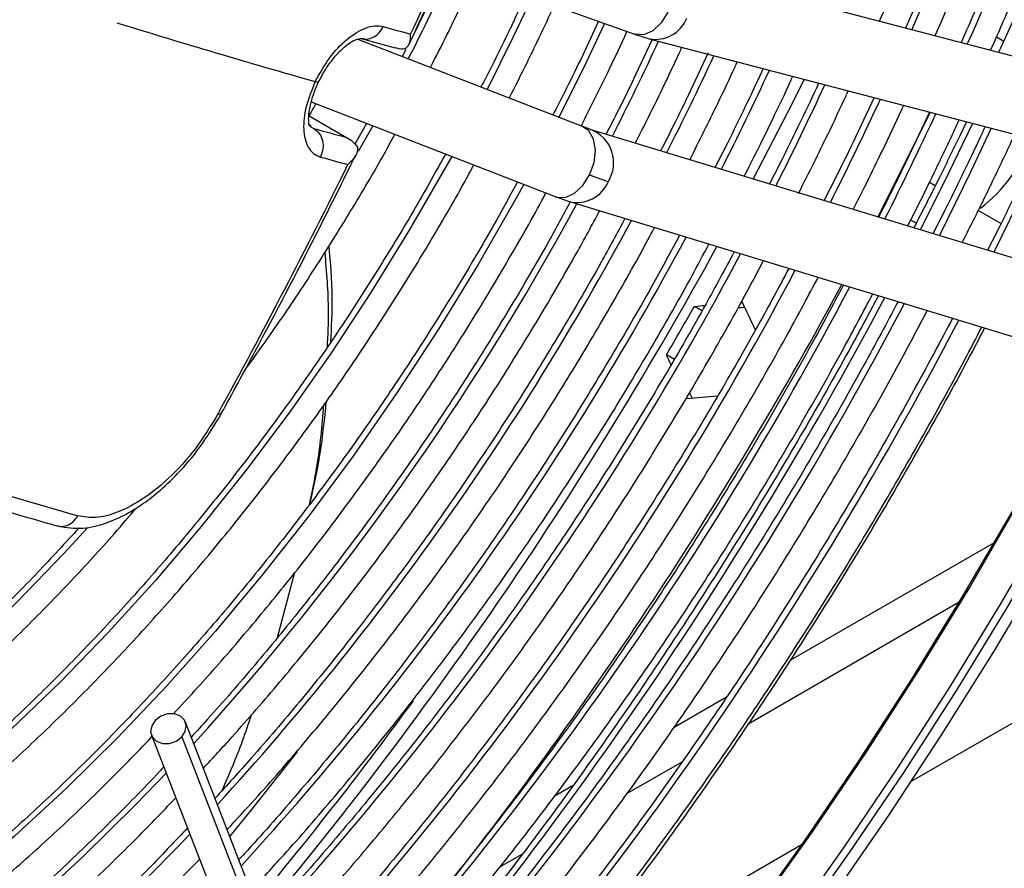
# Model space of a CAD drawing. Units: millimetres. Extents: x 5 to 415, y 3 to 291.
# Drawn here: x 264 to 266, y 60 to 61 of the extents above; entities that cross this region are included whole.
import ezdxf

# ---------------------------------------------------------------- set-up
doc = ezdxf.new("R2010")
doc.units = ezdxf.units.MM

msp = doc.modelspace()

# ---------------------------------------------------------------- linework, layer by layer
at = {"color": 7, "linetype": 'Continuous', "lineweight": 25}
for p, q in [((265.4047, 59.9474), (274.2651, 65.0624)), ((264.5374, 61.4656), (264.8904, 61.3393)), ((265.882, 61.2231), (264.9532, 61.4661)), ((264.5071, 61.3955), (264.4794, 61.339)), ((264.8231, 61.3634), (264.7902, 61.2923)), ((264.7937, 61.1672), (264.3744, 61.3301)), ((264.3818, 61.3313), (264.445, 61.3139)), ((264.382, 61.332), (264.3851, 61.3311)), ((264.8902, 61.3394), (264.9175, 61.3307)), ((264.9235, 61.3292), (264.8925, 61.2634)), ((264.9178, 61.3307), (265.8466, 61.0877)), ((264.4648, 61.3106), (264.458, 61.2976)), ((265.0274, 61.3046), (264.9948, 61.2344)), ((265.3364, 61.2211), (265.3017, 61.1476)), ((264.2889, 61.2131), (264.743, 61.0367)), ((264.2849, 61.1872), (264.3542, 61.147)), ((265.4396, 61.1941), (265.404, 61.1187)), ((264.2887, 61.1673), (264.2841, 61.1709)), ((264.3916, 61.1732), (264.3701, 61.1345)), ((264.8103, 61.1613), (264.7939, 61.1671)), ((265.5081, 61.1762), (265.4956, 61.1501)), ((265.722, 60.8837), (264.8099, 61.1614)), ((264.358, 61.145), (264.3572, 61.1454)), ((265.45, 61.057), (265.4393, 61.0632)), ((264.7427, 61.0368), (264.7688, 61.0276)), ((264.7691, 61.0275), (265.6813, 60.7498)), ((265.5723, 60.9864), (265.53, 61.0108)), ((265.0167, 60.8236), (265.0017, 60.8323)), ((264.9648, 60.7336), (264.9498, 60.7423)), ((265.5598, 60.3923), (265.1807, 60.1734)), ((264.2579, 60.3366), (264.2252, 60.2151)), ((265.0616, 60.1047), (264.964, 60.0483)), ((264.4477, 59.0462), (264.0547, 60.0583)), ((263.9913, 60.0337), (264.3843, 59.0216)), ((264.0477, 60.0308), (264.4406, 59.0187)), ((264.7752, 59.9393), (264.7409, 59.9195)), ((264.7475, 59.5681), (265.2014, 59.8301))]:
    msp.add_line(p, q, dxfattribs=at)
at = {"color": 8, "linetype": 'Continuous', "lineweight": 25}
for p, q in [((265.5638, 61.3341), (265.5774, 61.3263)), ((264.2858, 61.1681), (264.2935, 61.1637)), ((264.4031, 61.1687), (264.3759, 61.1205)), ((265.4144, 60.987), (265.4043, 60.9929)), ((265.1031, 60.0559), (265.4946, 60.2819)), ((264.8762, 59.925), (264.9791, 59.9844)), ((264.6399, 59.7885), (264.6816, 59.8126))]:
    msp.add_line(p, q, dxfattribs=at)
at = {"color": 8, "linetype": 'Continuous', "lineweight": 25, "flags": 128}
for points in [[(264.699, 61.4078), (264.6641, 61.3332), (264.616, 61.2362)], [(264.9524, 61.3803), (264.9399, 61.3603), (264.9243, 61.3457), (264.9075, 61.3383), (264.8914, 61.339), (264.8904, 61.3393)], [(264.8346, 61.3593), (264.7997, 61.285), (264.7498, 61.1842)], [(265.206, 61.2552), (265.1837, 61.2104), (265.1114, 61.0696)], [(264.8069, 61.0773), (264.8151, 61.1002), (264.8175, 61.1233), (264.8141, 61.1438), (264.8051, 61.1593), (264.7937, 61.1672)], [(265.5196, 61.1732), (265.466, 61.0625), (265.4221, 60.975)], [(265.5544, 61.1641), (265.5158, 61.0825), (265.4577, 60.9642)], [(265.6576, 61.1371), (265.6182, 61.0535), (265.5591, 60.9333)], [(264.5501, 61.1116), (264.5392, 61.092), (264.4712, 60.974), (264.3999, 60.8581), (264.3253, 60.7448), (264.2477, 60.6342), (264.1672, 60.5267), (264.0842, 60.4225), (263.9987, 60.322), (263.9111, 60.2254), (263.8215, 60.1329), (263.7302, 60.0448), (263.6375, 59.9613), (263.5436, 59.8827), (263.4487, 59.8092), (263.3531, 59.7409)], [(264.743, 61.0367), (264.7449, 61.036), (264.7612, 61.0354), (264.7783, 61.0428), (264.7942, 61.0574), (264.8069, 61.0773)], [(264.6841, 61.0596), (264.6699, 61.0337), (264.5994, 60.9106), (264.5255, 60.7897), (264.4483, 60.6713), (264.368, 60.5556), (264.2848, 60.4429), (264.1989, 60.3336), (264.1105, 60.2278), (264.0199, 60.1259), (263.9273, 60.0281), (263.8328, 59.9347), (263.7368, 59.8458), (263.6395, 59.7618)], [(265.6065, 60.4689), (265.5155, 60.3122), (265.421, 60.1577), (265.3232, 60.0055), (265.2223, 59.856), (265.1183, 59.7094)], [(265.6631, 60.4363), (265.572, 60.2796), (265.4775, 60.125), (265.3798, 59.9729), (265.2788, 59.8234), (265.1749, 59.6767)], [(263.8721, 60.4203), (263.8283, 60.3724), (263.7421, 60.283), (263.6542, 60.1979), (263.5648, 60.1176), (263.4742, 60.0421), (263.3826, 59.9717), (263.2904, 59.9066), (263.1978, 59.847), (263.105, 59.7931), (263.0123, 59.745), (262.92, 59.7028), (262.8283, 59.6667), (262.7376, 59.6369), (262.6481, 59.6132), (262.5599, 59.596), (262.4735, 59.5851), (262.389, 59.5806), (262.3317, 59.5813)], [(264.2625, 60.0031), (264.1774, 59.8952), (264.1373, 59.8457)], [(264.0187, 59.9632), (263.9621, 59.9046), (263.8648, 59.8086), (263.766, 59.7171), (263.6658, 59.6304), (263.5646, 59.5486), (263.4625, 59.472), (263.3598, 59.4007), (263.2567, 59.3349), (263.1535, 59.2747), (263.0504, 59.2203), (263.008, 59.1996)], [(264.0629, 59.8493), (264.0376, 59.8228), (263.9376, 59.7219), (263.836, 59.6254), (263.7329, 59.5337), (263.6287, 59.4469), (263.5235, 59.3651), (263.4176, 59.2886), (263.3112, 59.2175), (263.2045, 59.1519), (263.0977, 59.0921), (262.9912, 59.0381), (262.9797, 59.0326)]]:
    msp.add_lwpolyline(points, dxfattribs=at)
at = {"color": 7, "linetype": 'Continuous', "lineweight": 25, "flags": 128}
for points in [[(265.4404, 61.1939), (265.39, 61.0914), (265.343, 60.9991)], [(265.9258, 60.8607), (265.9076, 60.8237), (265.8255, 60.662), (265.7395, 60.5018), (265.65, 60.3435), (265.5569, 60.1872), (265.4605, 60.0332), (265.3609, 59.8817), (265.2582, 59.7329), (265.1526, 59.5871), (265.0442, 59.4445), (264.9333, 59.3052), (264.8199, 59.1696), (264.7043, 59.0377), (264.5866, 58.9098), (264.4669, 58.7861), (264.3456, 58.6668), (264.2227, 58.552), (264.0984, 58.4419), (263.9729, 58.3367), (263.8464, 58.2365), (263.7191, 58.1415), (263.5912, 58.0519), (263.4712, 57.9729)], [(265.8828, 60.8205), (265.8469, 60.7492), (265.763, 60.5884), (265.6753, 60.4294), (265.584, 60.2724), (265.4893, 60.1175), (265.3913, 59.965), (265.2901, 59.8152), (265.186, 59.6682), (265.079, 59.5244), (264.9694, 59.3838), (264.8572, 59.2468), (264.7427, 59.1135), (264.626, 58.9841), (264.5074, 58.8588), (264.3869, 58.7378), (264.2647, 58.6214), (264.1412, 58.5095), (264.0163, 58.4026), (263.8904, 58.3006), (263.7636, 58.2037), (263.6727, 58.1379)], [(265.594, 60.4517), (265.5016, 60.2937), (265.4057, 60.1379), (265.3065, 59.9846), (265.2041, 59.834), (265.0987, 59.6863)], [(264.0477, 60.0308), (264.0543, 60.0409), (264.0561, 60.0518), (264.053, 60.0618), (264.0452, 60.0695), (264.0341, 60.0735), (264.0213, 60.0734), (264.0088, 60.0691), (263.9984, 60.0613)], [(263.9984, 60.0613), (263.9918, 60.0512), (263.9899, 60.0402), (263.9931, 60.0302), (264.0008, 60.0226), (264.0119, 60.0185), (264.0247, 60.0187), (264.0373, 60.023), (264.0477, 60.0308)]]:
    msp.add_lwpolyline(points, dxfattribs=at)
at = {"color": 8, "linetype": 'Continuous', "lineweight": 25}
for centre, radius, start, end in [((260.1361, 63.7275), 5.888, 335.87126, 352.13714), ((260.3067, 63.624), 5.5846, 335.9439, 352.1017), ((260.7636, 63.1905), 4.1633, 332.8886, 335.4526), ((264.9296, 61.3918), 0.0623, 258.7819, 338.5727), ((260.226, 63.5017), 5.1873, 333.0339, 335.2036), ((260.0213, 63.6202), 5.5278, 333.0926, 335.173), ((259.8166, 63.7387), 5.8684, 333.14458, 335.14593), ((264.3, 61.2575), 0.00761, 240.6959, 289.8582), ((259.612, 63.8571), 6.2089, 333.19082, 335.12182), ((259.4073, 63.9756), 6.5494, 333.23225, 335.10023), ((259.2027, 64.0941), 6.8899, 333.26958, 335.08077), ((264.7851, 61.0999), 0.0664, 328.3862, 67.741), ((264.7834, 61.0888), 0.0629, 256.5925, 337.8215), ((260.3046, 63.4449), 5.0911, 317.7009, 331.5985), ((260.11, 63.5563), 5.4194, 317.6374, 331.7641), ((259.9053, 63.6749), 5.7602, 317.5967, 331.89495), ((258.214, 64.6856), 7.7876, 320.17237, 331.28364), ((259.7004, 63.7937), 6.1011, 317.56077, 332.01106), ((259.5197, 63.8953), 6.4125, 317.49505, 332.14858), ((259.3146, 64.0142), 6.7537, 317.46804, 332.24026), ((258.5191, 64.475), 7.7392, 318.62045, 332.05975), ((259.0981, 64.1411), 7.1086, 317.45819, 332.30865), ((258.8928, 64.2601), 7.45, 317.43573, 332.38435), ((264.1184, 60.638), 0.00619, 240.7938, 299.1302), ((258.411, 64.5319), 7.5153, 320.20576, 323.8442)]:
    msp.add_arc(centre, radius, start, end, dxfattribs=at)
at = {"color": 7, "linetype": 'Continuous', "lineweight": 25}
for centre, radius, start, end in [((253.3216, 66.5445), 12.307, 334.97972, 337.42745), ((268.7819, 77.0505), 16.424, 252.80745, 254.15046), ((267.8627, 73.7454), 12.8606, 254.48528, 254.72105), ((267.703, 73.4453), 12.7461, 254.48486, 254.76795), ((265.3631, 61.2362), 0.2798, 307.75, 340.9574), ((267.7461, 73.5026), 12.8608, 254.48528, 254.72104), ((253.4904, 66.463), 12.1196, 331.24418, 333.71709), ((264.9929, 61.548), 0.5061, 248.4454, 252.6113), ((258.3564, 64.6074), 7.8633, 321.97411, 331.64669), ((258.0756, 64.7711), 7.9678, 329.62634, 330.37365), ((269.6197, 80.4314), 20.804, 251.76811, 253.91122)]:
    msp.add_arc(centre, radius, start, end, dxfattribs=at)
for centre, major_axis, ratio, start_param, end_param in [((262.8665, 62.0053), (-3.8333, 7.3259), 0.178723, 4.452978, 4.460203), ((262.612, 62.1523), (8.2613, 0.3437), 0.178783, 4.99841, 5.000948), ((262.612, 62.1523), (8.3151, 0.3459), 0.178783, 5.006743, 5.008237), ((262.612, 62.1523), (-3.8333, 7.3259), 0.178723, 4.423718, 4.426317), ((262.612, 62.1523), (-3.8583, 7.3736), 0.178723, 4.41649, 4.417902), ((262.8665, 62.0053), (8.2613, 0.3437), 0.178783, 4.964524, 4.971855)]:
    msp.add_ellipse(centre, major_axis=major_axis, ratio=ratio, start_param=start_param, end_param=end_param, dxfattribs=at)
for points, knots in [([(265.553, 61.3092), (265.554, 61.3114), (265.5769, 61.362), (265.6183, 61.4618), (265.6767, 61.6083), (265.7308, 61.7553), (265.781, 61.9023), (265.8272, 62.0491), (265.8692, 62.1957), (265.907, 62.3416), (265.9406, 62.4867), (265.9699, 62.6308), (265.9946, 62.7736), (266.0108, 62.8797), (266.0173, 62.9377), (266.0186, 62.9492)], [0, 0, 0, 0, 0.004043, 0.092578, 0.181116, 0.269658, 0.358203, 0.446753, 0.535308, 0.623869, 0.712435, 0.801007, 0.889587, 0.978172, 1, 1, 1, 1]), ([(265.9582, 62.9167), (265.9525, 62.8751), (265.9404, 62.7871), (265.9166, 62.6506), (265.8879, 62.508), (265.8549, 62.3642), (265.8177, 62.2196), (265.7762, 62.0743), (265.7307, 61.9286), (265.6811, 61.7827), (265.6276, 61.6369), (265.5699, 61.4914), (265.5266, 61.3869), (265.5015, 61.3312), (265.498, 61.3236)], [0, 0, 0, 0, 0.080849, 0.171308, 0.261773, 0.352245, 0.442722, 0.533205, 0.623694, 0.714187, 0.804685, 0.895187, 0.985692, 1, 1, 1, 1]), ([(265.4497, 61.3362), (265.4502, 61.3372), (265.4719, 61.3855), (265.5116, 61.4817), (265.5683, 61.6247), (265.6207, 61.768), (265.6692, 61.9114), (265.7136, 62.0546), (265.7539, 62.1974), (265.7899, 62.3396), (265.8217, 62.4809), (265.8491, 62.6212), (265.8717, 62.7549), (265.8829, 62.8411), (265.8881, 62.8816)], [0, 0, 0, 0, 0.002004, 0.09366, 0.185319, 0.276981, 0.368648, 0.46032, 0.551998, 0.643682, 0.735373, 0.82707, 0.918775, 1, 1, 1, 1]), ([(265.8274, 62.8511), (265.8244, 62.8277), (265.8156, 62.7591), (265.7962, 62.6436), (265.7695, 62.5049), (265.7384, 62.365), (265.703, 62.2241), (265.6635, 62.0826), (265.6198, 61.9406), (265.572, 61.7984), (265.5204, 61.6562), (265.4645, 61.5143), (265.4225, 61.4123), (265.398, 61.358), (265.3947, 61.3506)], [0, 0, 0, 0, 0.0485772, 0.1422081, 0.2358458, 0.3294904, 0.4231418, 0.5167996, 0.6104635, 0.7041331, 0.7978077, 0.8914869, 0.9851701, 1, 1, 1, 1]), ([(266.0683, 62.8434), (266.0609, 62.8061), (266.0436, 62.7182), (266.0112, 62.5783), (265.972, 62.4241), (265.9285, 62.2692), (265.8809, 62.1138), (265.8292, 61.9581), (265.7735, 61.8025), (265.7139, 61.647), (265.6503, 61.492), (265.6014, 61.378), (265.5727, 61.3161), (265.5678, 61.3053)], [0, 0, 0, 0, 0.073842, 0.174379, 0.274922, 0.37547, 0.476023, 0.576581, 0.677143, 0.777709, 0.878278, 0.97885, 1, 1, 1, 1]), ([(265.3464, 61.3632), (265.366, 61.4093), (265.4054, 61.5015), (265.4597, 61.6407), (265.5104, 61.7803), (265.5571, 61.92), (265.5997, 62.0594), (265.6382, 62.1984), (265.6724, 62.3368), (265.7024, 62.4742), (265.7278, 62.6105), (265.7463, 62.7245), (265.7546, 62.7925), (265.7574, 62.816)], [0, 0, 0, 0, 0.094565, 0.189533, 0.284506, 0.379484, 0.474467, 0.569457, 0.664454, 0.759459, 0.854471, 0.949492, 1, 1, 1, 1]), ([(264.471, 61.3209), (264.4872, 61.3556), (264.5385, 61.4658), (264.6124, 61.6318), (264.6681, 61.7641), (264.6915, 61.8196)], [0, 0, 0, 0, 0.211314, 0.669295, 1, 1, 1, 1]), ([(264.5105, 61.2772), (264.5211, 61.2978), (264.5372, 61.329), (264.5619, 61.3803), (264.579, 61.4158), (264.5901, 61.4409), (264.5923, 61.4459)], [0, 0, 0, 0, 0.369184, 0.559717, 0.910717, 1, 1, 1, 1]), ([(264.6876, 61.4118), (264.6811, 61.3973), (264.6704, 61.3734), (264.659, 61.3497), (264.6545, 61.3405)], [0, 0, 0, 0, 0.609058, 1, 1, 1, 1]), ([(264.6571, 61.2202), (264.6685, 61.2425), (264.6849, 61.2744), (264.7102, 61.3271), (264.7272, 61.3622), (264.7385, 61.3879), (264.7407, 61.3928)], [0, 0, 0, 0, 0.390391, 0.558392, 0.91502, 1, 1, 1, 1]), ([(264.2963, 61.2509), (264.3046, 61.266), (264.3211, 61.2959), (264.355, 61.3317), (264.3846, 61.35), (264.4075, 61.3559), (264.4176, 61.3543), (264.4227, 61.3535)], [0, 0, 0, 0, 0.240759, 0.477908, 0.728107, 0.863923, 1, 1, 1, 1]), ([(264.3025, 61.2503), (264.3068, 61.2584), (264.315, 61.2741), (264.3295, 61.294), (264.3435, 61.3094), (264.3595, 61.3233), (264.3756, 61.3318), (264.3814, 61.3311), (264.3841, 61.3307)], [0, 0, 0, 0, 0.160044, 0.309743, 0.449046, 0.578117, 0.806138, 1, 1, 1, 1]), ([(264.4627, 61.3123), (264.4646, 61.3134), (264.4684, 61.3157), (264.4733, 61.3241), (264.4736, 61.3332), (264.4737, 61.3394)], [0, 0, 0, 0, 0.233136, 0.480051, 1, 1, 1, 1]), ([(264.6545, 61.3405), (264.6448, 61.3202), (264.6287, 61.2867), (264.6114, 61.2537), (264.6046, 61.2406)], [0, 0, 0, 0, 0.606343, 1, 1, 1, 1]), ([(264.7911, 61.1682), (264.8077, 61.2014), (264.835, 61.2558), (264.8631, 61.3147), (264.8745, 61.3403), (264.8763, 61.3444)], [0, 0, 0, 0, 0.568871, 0.931104, 1, 1, 1, 1]), ([(264.4452, 61.3143), (264.4465, 61.3138), (264.4521, 61.3117), (264.4582, 61.3121), (264.4627, 61.3123)], [0, 0, 0, 0, 0.2436437, 1, 1, 1, 1]), ([(264.8918, 61.1365), (264.8988, 61.15), (264.9164, 61.184), (264.9435, 61.2404), (264.9657, 61.2863), (264.977, 61.3116), (264.9784, 61.3148)], [0, 0, 0, 0, 0.229651, 0.577684, 0.947418, 1, 1, 1, 1]), ([(264.7902, 61.2923), (264.78, 61.2713), (264.7633, 61.2365), (264.7454, 61.2022), (264.7384, 61.1887)], [0, 0, 0, 0, 0.605931, 1, 1, 1, 1]), ([(264.9935, 61.1055), (265.0108, 61.1404), (265.0395, 61.1978), (265.0686, 61.2587), (265.0803, 61.2847), (265.0816, 61.2878)], [0, 0, 0, 0, 0.575984, 0.949442, 1, 1, 1, 1]), ([(265.1297, 61.2752), (265.1257, 61.2664), (265.1152, 61.2431), (265.104, 61.2199), (265.0971, 61.2055)], [0, 0, 0, 0, 0.3779547, 1, 1, 1, 1]), ([(264.8925, 61.2634), (264.882, 61.2416), (264.8642, 61.2046), (264.8452, 61.1681), (264.8374, 61.153)], [0, 0, 0, 0, 0.5889892, 1, 1, 1, 1]), ([(265.0946, 61.0747), (265.1067, 61.0985), (265.1247, 61.1338), (265.1532, 61.1929), (265.1716, 61.2311), (265.1835, 61.2577), (265.1849, 61.2608)], [0, 0, 0, 0, 0.385382, 0.574448, 0.951057, 1, 1, 1, 1]), ([(264.2963, 61.2509), (264.2898, 61.2352), (264.277, 61.2041), (264.2727, 61.1601), (264.2798, 61.1317), (264.2924, 61.1161), (264.3015, 61.1124), (264.306, 61.1105)], [0, 0, 0, 0, 0.242231, 0.479589, 0.728808, 0.864138, 1, 1, 1, 1]), ([(264.2837, 61.1701), (264.284, 61.1706), (264.2848, 61.1719), (264.2832, 61.1825), (264.2857, 61.203), (264.2925, 61.2276), (264.2991, 61.2425), (264.3025, 61.2503)], [0, 0, 0, 0, 0.117592, 0.340948, 0.630634, 0.80496, 1, 1, 1, 1]), ([(265.2332, 61.2481), (265.2331, 61.248), (265.2223, 61.224), (265.2108, 61.2002), (265.1994, 61.1766)], [0, 0, 0, 0, 0.006019, 1, 1, 1, 1]), ([(264.9948, 61.2344), (264.9839, 61.212), (264.9658, 61.1743), (264.9466, 61.1371), (264.9388, 61.1222)], [0, 0, 0, 0, 0.597705, 1, 1, 1, 1]), ([(265.1953, 61.0424), (265.2051, 61.0616), (265.2238, 61.098), (265.253, 61.1589), (265.2745, 61.2034), (265.2868, 61.2307), (265.2881, 61.2338)], [0, 0, 0, 0, 0.302808, 0.576211, 0.952668, 1, 1, 1, 1]), ([(264.2845, 61.1866), (264.286, 61.1891), (264.2906, 61.1968), (264.2947, 61.2046), (264.2975, 61.2098)], [0, 0, 0, 0, 0.3396, 1, 1, 1, 1]), ([(265.0971, 61.2055), (265.0859, 61.1823), (265.0675, 61.1441), (265.048, 61.1062), (265.0402, 61.0913)], [0, 0, 0, 0, 0.605564, 1, 1, 1, 1]), ([(265.2974, 61.013), (265.3057, 61.0291), (265.3244, 61.0657), (265.3541, 61.1274), (265.3775, 61.1758), (265.39, 61.2037), (265.3914, 61.2068)], [0, 0, 0, 0, 0.251336, 0.571494, 0.953227, 1, 1, 1, 1]), ([(265.1994, 61.1766), (265.1879, 61.1527), (265.1692, 61.1138), (265.1493, 61.0753), (265.1417, 61.0604)], [0, 0, 0, 0, 0.612659, 1, 1, 1, 1]), ([(265.3988, 60.9821), (265.4082, 61.0004), (265.4272, 61.0377), (265.4574, 61.1006), (265.4804, 61.1481), (265.4932, 61.1767), (265.4946, 61.1797)], [0, 0, 0, 0, 0.280137, 0.570099, 0.953869, 1, 1, 1, 1]), ([(265.5428, 61.1671), (265.5413, 61.1639), (265.5296, 61.138), (265.5172, 61.1123), (265.5063, 61.0898)], [0, 0, 0, 0, 0.1241699, 1, 1, 1, 1]), ([(264.1646, 60.7123), (264.1851, 60.7408), (264.2297, 60.803), (264.2954, 60.902), (264.3618, 61.0085), (264.4115, 61.0922), (264.4379, 61.1409), (264.4443, 61.1527)], [0, 0, 0, 0, 0.2028113, 0.4427685, 0.6827184, 0.9226649, 1, 1, 1, 1]), ([(264.3542, 61.147), (264.3582, 61.1447), (264.3664, 61.1402), (264.372, 61.1328), (264.3747, 61.1291)], [0, 0, 0, 0, 0.500813, 1, 1, 1, 1]), ([(265.3017, 61.1476), (265.2899, 61.1231), (265.2709, 61.0836), (265.2507, 61.0444), (265.2431, 61.0295)], [0, 0, 0, 0, 0.619065, 1, 1, 1, 1]), ([(265.4956, 61.1501), (265.4827, 61.1234), (265.455, 61.0659), (265.4258, 61.009), (265.4102, 60.9787)], [0, 0, 0, 0, 0.466376, 1, 1, 1, 1]), ([(265.5002, 60.9513), (265.513, 60.9766), (265.5323, 61.0145), (265.5631, 61.0787), (265.5833, 61.1204), (265.5965, 61.1496), (265.5979, 61.1527)], [0, 0, 0, 0, 0.379464, 0.568753, 0.954262, 1, 1, 1, 1]), ([(264.3747, 61.1291), (264.3747, 61.1262), (264.3747, 61.1203), (264.3697, 61.1087), (264.3621, 61.1014), (264.3571, 61.0964)], [0, 0, 0, 0, 0.248816, 0.499495, 1, 1, 1, 1]), ([(264.5385, 61.1161), (264.5268, 61.0947), (264.4944, 61.0355), (264.4378, 60.9404), (264.3692, 60.8311), (264.2976, 60.7241), (264.2234, 60.6196), (264.1466, 60.5179), (264.0676, 60.4193), (263.9864, 60.324), (263.9033, 60.2322), (263.8185, 60.1442), (263.7321, 60.0601), (263.6445, 59.9801), (263.5557, 59.9045), (263.4661, 59.8334), (263.3758, 59.767), (263.2851, 59.7054), (263.1941, 59.6488), (263.1032, 59.5973), (263.0125, 59.5511), (262.9222, 59.5102), (262.8326, 59.4747), (262.7438, 59.4447), (262.6562, 59.4203), (262.5698, 59.4015), (262.4849, 59.3883), (262.4018, 59.3811), (262.3341, 59.3789), (262.295, 59.3812), (262.2822, 59.382)], [0, 0, 0, 0, 0.020952, 0.057941, 0.094931, 0.131919, 0.168906, 0.205891, 0.242873, 0.279853, 0.316829, 0.3538, 0.390768, 0.42773, 0.464687, 0.501639, 0.538585, 0.575526, 0.612461, 0.649392, 0.68632, 0.723246, 0.760172, 0.797101, 0.834038, 0.870987, 0.907954, 0.944948, 0.981976, 1, 1, 1, 1]), ([(264.1214, 60.6326), (264.1422, 60.6708), (264.2026, 60.7817), (264.2863, 60.942), (264.3474, 61.0652), (264.3716, 61.114)], [0, 0, 0, 0, 0.2413088, 0.6993417, 1, 1, 1, 1]), ([(265.404, 61.1187), (265.3919, 61.0936), (265.3726, 61.0534), (265.3522, 61.0136), (265.3445, 60.9987)], [0, 0, 0, 0, 0.624851, 1, 1, 1, 1]), ([(262.2684, 59.3261), (262.2699, 59.3259), (262.2983, 59.3233), (262.3555, 59.3236), (262.4402, 59.3273), (262.5268, 59.3375), (262.6148, 59.3533), (262.7043, 59.3749), (262.7948, 59.4022), (262.8862, 59.4351), (262.9783, 59.4735), (263.0709, 59.5174), (263.1637, 59.5666), (263.2565, 59.6211), (263.3491, 59.6806), (263.4413, 59.745), (263.5329, 59.8143), (263.6236, 59.8881), (263.7132, 59.9665), (263.8017, 60.049), (263.8886, 60.1357), (263.9739, 60.2262), (264.0573, 60.3203), (264.1387, 60.4179), (264.2179, 60.5187), (264.2946, 60.6224), (264.3687, 60.7289), (264.4401, 60.8378), (264.5083, 60.949), (264.5587, 61.0351), (264.5853, 61.0845), (264.5912, 61.0956)], [0, 0, 0, 0, 0.00202, 0.038401, 0.074831, 0.111306, 0.14782, 0.184367, 0.220939, 0.25753, 0.294134, 0.330746, 0.367362, 0.403979, 0.440595, 0.477207, 0.513817, 0.550421, 0.587022, 0.623618, 0.660209, 0.696797, 0.733381, 0.769961, 0.806539, 0.843114, 0.879688, 0.91626, 0.952831, 0.989402, 1, 1, 1, 1]), ([(265.5063, 61.0898), (265.4939, 61.064), (265.4744, 61.0235), (265.4538, 60.9833), (265.4463, 60.9686)], [0, 0, 0, 0, 0.634448, 1, 1, 1, 1]), ([(264.6726, 61.064), (264.6596, 61.0403), (264.6254, 60.9773), (264.5661, 60.877), (264.4954, 60.7633), (264.4217, 60.6519), (264.3452, 60.5429), (264.2663, 60.4368), (264.1849, 60.3336), (264.1014, 60.2336), (264.0159, 60.1371), (263.9286, 60.0442), (263.8397, 59.9552), (263.7494, 59.8703), (263.6579, 59.7896), (263.5654, 59.7133), (263.4721, 59.6416), (263.3782, 59.5747), (263.284, 59.5126), (263.1896, 59.4556), (263.0953, 59.4038), (263.0013, 59.3572), (262.9077, 59.316), (262.8149, 59.2802), (262.7229, 59.2499), (262.6321, 59.2252), (262.5426, 59.2062), (262.4545, 59.1927), (262.3682, 59.1852), (262.2944, 59.1828), (262.2503, 59.1853), (262.2335, 59.1862)], [0, 0, 0, 0, 0.021454, 0.056913, 0.092373, 0.127831, 0.163289, 0.198745, 0.234199, 0.26965, 0.305099, 0.340544, 0.375986, 0.411423, 0.446857, 0.482285, 0.517709, 0.553128, 0.588542, 0.623952, 0.659359, 0.694763, 0.730166, 0.76557, 0.800977, 0.836391, 0.871816, 0.907258, 0.942723, 0.978217, 1, 1, 1, 1]), ([(265.6086, 61.0608), (265.596, 61.0345), (265.576, 60.993), (265.555, 60.9519), (265.5473, 60.9369)], [0, 0, 0, 0, 0.634795, 1, 1, 1, 1]), ([(264.0326, 60.0737), (264.0588, 60.1022), (264.1141, 60.1625), (264.1962, 60.2591), (264.2793, 60.362), (264.36, 60.4682), (264.4382, 60.5771), (264.5137, 60.6887), (264.5864, 60.8025), (264.6558, 60.9187), (264.7021, 60.9992), (264.7243, 61.0412), (264.7255, 61.0435)], [0, 0, 0, 0, 0.1001067, 0.2118311, 0.3235472, 0.4352563, 0.5469597, 0.6586585, 0.7703543, 0.8820483, 0.9937418, 1, 1, 1, 1]), ([(264.7709, 61.0269), (264.7576, 61.0024), (264.7223, 60.9373), (264.6614, 60.8334), (264.5886, 60.7154), (264.5128, 60.5998), (264.4343, 60.4865), (264.3532, 60.376), (264.2697, 60.2684), (264.1839, 60.1641), (264.1157, 60.0848), (264.0756, 60.0415), (264.0655, 60.0305)], [0, 0, 0, 0, 0.0675, 0.1793473, 0.2911944, 0.4030397, 0.514882, 0.62672, 0.7385526, 0.8503785, 0.9621965, 1, 1, 1, 1]), ([(264.0881, 59.9723), (264.1061, 59.9918), (264.1543, 60.0439), (264.2307, 60.1327), (264.3173, 60.2382), (264.4015, 60.347), (264.4832, 60.4587), (264.5623, 60.573), (264.6387, 60.6898), (264.712, 60.8089), (264.7745, 60.9158), (264.8112, 60.9835), (264.8256, 61.0103)], [0, 0, 0, 0, 0.064265, 0.17243, 0.280586, 0.388737, 0.496882, 0.605022, 0.71316, 0.821295, 0.92943, 1, 1, 1, 1]), ([(264.8726, 60.996), (264.8579, 60.9687), (264.8206, 60.8995), (264.7568, 60.7902), (264.6821, 60.6682), (264.6043, 60.5484), (264.5238, 60.431), (264.4406, 60.3163), (264.355, 60.2044), (264.2671, 60.0958), (264.1854, 59.9995), (264.1322, 59.9411), (264.1098, 59.9165)], [0, 0, 0, 0, 0.069205, 0.175843, 0.28248, 0.389116, 0.49575, 0.60238, 0.709006, 0.815627, 0.92224, 1, 1, 1, 1]), ([(264.1323, 59.8584), (264.1497, 59.877), (264.1982, 59.9293), (264.276, 60.0193), (264.3656, 60.1277), (264.4528, 60.2394), (264.5377, 60.354), (264.6199, 60.4714), (264.6994, 60.5913), (264.7761, 60.7135), (264.8495, 60.8378), (264.8999, 60.9266), (264.9249, 60.9742), (264.9275, 60.9793)], [0, 0, 0, 0, 0.057269, 0.160666, 0.264057, 0.367441, 0.470821, 0.574197, 0.67757, 0.780941, 0.884311, 0.987681, 1, 1, 1, 1]), ([(264.9743, 60.965), (264.9583, 60.9352), (264.9189, 60.862), (264.8525, 60.7475), (264.7759, 60.6215), (264.6962, 60.4978), (264.6137, 60.3763), (264.5286, 60.2576), (264.4409, 60.1416), (264.351, 60.0286), (264.2588, 59.9192), (264.193, 59.8438), (264.1576, 59.806), (264.1541, 59.8023)], [0, 0, 0, 0, 0.070425, 0.172497, 0.274569, 0.376639, 0.478708, 0.580774, 0.682837, 0.784894, 0.886946, 0.988992, 1, 1, 1, 1]), ([(264.1766, 59.7444), (264.197, 59.7664), (264.2495, 59.8231), (264.3321, 59.9186), (264.4244, 60.0302), (264.5143, 60.1452), (264.6019, 60.263), (264.6869, 60.3837), (264.7691, 60.5068), (264.8485, 60.6323), (264.9247, 60.76), (264.9849, 60.8654), (265.0185, 60.9288), (265.0289, 60.9484)], [0, 0, 0, 0, 0.062858, 0.162057, 0.26125, 0.360438, 0.459621, 0.558801, 0.657978, 0.757154, 0.856328, 0.955502, 1, 1, 1, 1]), ([(264.3251, 60.7662), (264.3266, 60.7941), (264.3297, 60.8548), (264.3247, 60.9138), (264.322, 60.9456)], [0, 0, 0, 0, 0.460543, 1, 1, 1, 1]), ([(265.076, 60.9341), (265.0586, 60.9017), (265.0173, 60.8248), (264.9484, 60.7052), (264.8699, 60.5754), (264.7883, 60.4477), (264.704, 60.3224), (264.6169, 60.1997), (264.5273, 60.0798), (264.4354, 59.9628), (264.3412, 59.8492), (264.2621, 59.7577), (264.2138, 59.7054), (264.1982, 59.6886)], [0, 0, 0, 0, 0.07128, 0.169316, 0.267351, 0.365386, 0.463419, 0.56145, 0.659478, 0.757501, 0.85552, 0.953534, 1, 1, 1, 1]), ([(264.3138, 60.9324), (264.317, 60.8963), (264.3221, 60.8382), (264.3193, 60.7785), (264.3182, 60.7559)], [0, 0, 0, 0, 0.622036, 1, 1, 1, 1]), ([(264.2209, 59.6303), (264.2481, 59.6598), (264.3082, 59.7252), (264.3991, 59.8308), (264.4937, 59.9459), (264.586, 60.0643), (264.6759, 60.1856), (264.7632, 60.3097), (264.8478, 60.4363), (264.9295, 60.5653), (265.0081, 60.6963), (265.0753, 60.8138), (265.1149, 60.8881), (265.1305, 60.9175)], [0, 0, 0, 0, 0.078607, 0.174066, 0.269519, 0.364968, 0.460414, 0.555856, 0.651296, 0.746734, 0.842171, 0.937607, 1, 1, 1, 1]), ([(265.1776, 60.9031), (265.159, 60.8683), (265.1159, 60.7877), (265.0445, 60.6632), (264.9642, 60.5297), (264.8808, 60.3983), (264.7946, 60.2692), (264.7056, 60.1426), (264.6142, 60.0188), (264.5203, 59.8979), (264.4241, 59.7803), (264.3317, 59.6721), (264.2704, 59.6049), (264.2426, 59.5745)], [0, 0, 0, 0, 0.07185, 0.166279, 0.260708, 0.355136, 0.449563, 0.543988, 0.63841, 0.732829, 0.827245, 0.921655, 1, 1, 1, 1]), ([(264.2652, 59.5163), (264.2691, 59.5204), (264.3072, 59.5606), (264.3779, 59.6404), (264.4768, 59.7558), (264.5734, 59.8748), (264.6678, 59.9968), (264.7597, 60.1218), (264.849, 60.2496), (264.9355, 60.3798), (265.0192, 60.5123), (265.0998, 60.647), (265.1711, 60.7717), (265.2139, 60.8522), (265.2322, 60.8865)], [0, 0, 0, 0, 0.010537, 0.102644, 0.194747, 0.286845, 0.378939, 0.471031, 0.563119, 0.655205, 0.74729, 0.839374, 0.931458, 1, 1, 1, 1]), ([(265.2792, 60.8722), (265.2594, 60.835), (265.2145, 60.7508), (265.1407, 60.6216), (265.0586, 60.4844), (264.9735, 60.3494), (264.8855, 60.2166), (264.7947, 60.0863), (264.7014, 59.9588), (264.6057, 59.8341), (264.5077, 59.7125), (264.4074, 59.5945), (264.3337, 59.5105), (264.2929, 59.467), (264.2868, 59.4605)], [0, 0, 0, 0, 0.072199, 0.163384, 0.25457, 0.345754, 0.436938, 0.52812, 0.619299, 0.710476, 0.801649, 0.892819, 0.983983, 1, 1, 1, 1]), ([(264.3093, 59.4026), (264.3267, 59.4212), (264.379, 59.4772), (264.4643, 59.5745), (264.565, 59.694), (264.6634, 59.8169), (264.7595, 59.9429), (264.8531, 60.0717), (264.9441, 60.2032), (265.0323, 60.3372), (265.1176, 60.4735), (265.1998, 60.6118), (265.2721, 60.7392), (265.3154, 60.8211), (265.3337, 60.8556)], [0, 0, 0, 0, 0.044414, 0.133492, 0.222565, 0.311635, 0.400701, 0.489764, 0.578825, 0.667885, 0.756943, 0.846, 0.935058, 1, 1, 1, 1]), ([(265.3443, 60.8524), (265.3293, 60.8242), (265.2878, 60.7459), (265.216, 60.6191), (265.1293, 60.4722), (265.0394, 60.3274), (264.9466, 60.1848), (264.8511, 60.0446), (264.7529, 59.907), (264.6522, 59.7723), (264.5491, 59.6404), (264.4437, 59.512), (264.3677, 59.4222), (264.3264, 59.3763), (264.3216, 59.371)], [0, 0, 0, 0, 0.052502, 0.146018, 0.239535, 0.333051, 0.426567, 0.520081, 0.613594, 0.707104, 0.800612, 0.894117, 0.987618, 1, 1, 1, 1]), ([(265.3808, 60.8413), (265.3598, 60.8018), (265.3132, 60.7142), (265.237, 60.5803), (265.1533, 60.4396), (265.0664, 60.301), (264.9767, 60.1646), (264.8842, 60.0307), (264.7891, 59.8995), (264.6915, 59.7711), (264.5917, 59.6458), (264.4895, 59.5239), (264.4026, 59.424), (264.3491, 59.3663), (264.331, 59.3468)], [0, 0, 0, 0, 0.0723773, 0.1606262, 0.2488752, 0.3371239, 0.4253715, 0.5136177, 0.601862, 0.6901037, 0.7783425, 0.8665779, 0.9548093, 1, 1, 1, 1]), ([(264.3537, 59.2882), (264.3882, 59.3258), (264.4581, 59.4021), (264.5613, 59.5216), (264.6635, 59.6454), (264.7634, 59.7725), (264.8609, 59.9025), (264.9559, 60.0354), (265.0483, 60.1709), (265.1378, 60.3087), (265.2244, 60.4488), (265.3078, 60.591), (265.3783, 60.7163), (265.4195, 60.7948), (265.4352, 60.8247)], [0, 0, 0, 0, 0.083734, 0.1700539, 0.2563701, 0.342683, 0.4289931, 0.5153008, 0.6016066, 0.687911, 0.7742144, 0.8605173, 0.9468202, 1, 1, 1, 1]), ([(265.4823, 60.8104), (265.4602, 60.7686), (265.4119, 60.6776), (265.3335, 60.5393), (265.2481, 60.3951), (265.1596, 60.253), (265.0681, 60.1131), (264.9739, 59.9757), (264.8771, 59.8409), (264.7778, 59.709), (264.6761, 59.58), (264.5722, 59.4543), (264.472, 59.3381), (264.4056, 59.2657), (264.3753, 59.2326)], [0, 0, 0, 0, 0.072417, 0.157989, 0.243561, 0.329133, 0.414704, 0.500274, 0.585842, 0.671408, 0.756971, 0.842531, 0.928088, 1, 1, 1, 1]), ([(264.3978, 59.1747), (264.4169, 59.1952), (264.4725, 59.2547), (264.5628, 59.3573), (264.6685, 59.4821), (264.7719, 59.6104), (264.8731, 59.7417), (264.9718, 59.876), (265.0679, 60.013), (265.1613, 60.1525), (265.2519, 60.2944), (265.3395, 60.4384), (265.4238, 60.5844), (265.4896, 60.703), (265.526, 60.7733), (265.5367, 60.7938)], [0, 0, 0, 0, 0.0437275, 0.1275332, 0.2113352, 0.2951341, 0.3789303, 0.462724, 0.5465158, 0.630306, 0.714095, 0.7978834, 0.8816714, 0.9654596, 1, 1, 1, 1]), ([(264.4025, 59.1626), (264.4205, 59.1821), (264.4756, 59.2418), (264.5657, 59.3455), (264.6727, 59.4733), (264.7775, 59.6046), (264.8799, 59.7389), (264.9799, 59.8761), (265.0772, 60.0159), (265.1718, 60.1583), (265.2635, 60.303), (265.3523, 60.4498), (265.4377, 60.5986), (265.501, 60.7128), (265.5346, 60.7778), (265.5421, 60.7922)], [0, 0, 0, 0, 0.0413051, 0.1262849, 0.2112614, 0.296235, 0.3812059, 0.4661746, 0.5511415, 0.636107, 0.7210714, 0.8060352, 0.8909987, 0.9759624, 1, 1, 1, 1]), ([(264.2869, 60.4655), (264.2937, 60.4965), (264.3076, 60.5603), (264.3137, 60.6231), (264.3168, 60.6554)], [0, 0, 0, 0, 0.486499, 1, 1, 1, 1]), ([(264.3118, 60.6482), (264.3084, 60.6103), (264.303, 60.549), (264.29, 60.4867), (264.285, 60.463)], [0, 0, 0, 0, 0.619684, 1, 1, 1, 1]), ([(263.8177, 60.4232), (263.8329, 60.4208), (263.861, 60.4165), (263.9051, 60.4271), (263.9418, 60.4434), (263.9739, 60.4631), (264.0062, 60.4877), (264.043, 60.5226), (264.0845, 60.5713), (264.1085, 60.6111), (264.1214, 60.6325)], [0, 0, 0, 0, 0.156321, 0.288581, 0.397308, 0.483703, 0.576871, 0.694102, 0.835185, 1, 1, 1, 1]), ([(264.1154, 60.6326), (264.102, 60.6105), (264.0752, 60.5664), (264.0237, 60.5101), (263.9731, 60.4702), (263.9272, 60.4471), (263.8874, 60.4368), (263.8654, 60.4404), (263.8544, 60.4422)], [0, 0, 0, 0, 0.186857, 0.373304, 0.559556, 0.706139, 0.852946, 1, 1, 1, 1]), ([(262.3186, 59.5285), (262.3354, 59.5278), (262.3786, 59.5259), (262.4503, 59.5294), (262.5334, 59.5383), (262.6182, 59.5532), (262.7042, 59.5738), (262.7914, 59.6001), (262.8795, 59.632), (262.9682, 59.6695), (263.0573, 59.7124), (263.1467, 59.7606), (263.236, 59.814), (263.3251, 59.8725), (263.4136, 59.9358), (263.5015, 60.004), (263.5885, 60.0766), (263.6743, 60.1537), (263.7589, 60.2349), (263.8417, 60.3202), (263.9101, 60.3944), (263.95, 60.4414), (263.9636, 60.4575)], [0, 0, 0, 0, 0.033069, 0.085047, 0.137098, 0.189213, 0.241382, 0.293591, 0.345831, 0.398091, 0.450364, 0.502643, 0.554923, 0.6072, 0.659473, 0.711739, 0.763998, 0.81625, 0.868496, 0.920734, 0.972966, 1, 1, 1, 1]), ([(263.6946, 60.4589), (263.7022, 60.4567), (263.7436, 60.4443), (263.7832, 60.433), (263.8154, 60.4238)], [0, 0, 0, 0, 0.185347, 1, 1, 1, 1]), ([(263.8569, 60.4202), (263.8312, 60.3922), (263.7788, 60.3349), (263.6976, 60.2532), (263.614, 60.1742), (263.5291, 60.0995), (263.4433, 60.0292), (263.3568, 59.9635), (263.2697, 59.9026), (263.1823, 59.8467), (263.0949, 59.7958), (263.0076, 59.7501), (262.9208, 59.7097), (262.8346, 59.6748), (262.7492, 59.6453), (262.6649, 59.6214), (262.5819, 59.6031), (262.5003, 59.5904), (262.4206, 59.5838), (262.3646, 59.5817), (262.3358, 59.5835), (262.3323, 59.5837)], [0, 0, 0, 0, 0.053127, 0.1084, 0.163664, 0.21892, 0.274167, 0.329404, 0.384632, 0.439851, 0.495062, 0.550267, 0.605468, 0.660669, 0.715874, 0.771089, 0.826324, 0.88159, 0.936899, 0.992266, 1, 1, 1, 1]), ([(264.1771, 60.0716), (264.1717, 60.0553), (264.1562, 60.0083), (264.1356, 59.961), (264.1222, 59.9302)], [0, 0, 0, 0, 0.347565, 1, 1, 1, 1]), ([(263.0129, 59.3022), (263.0373, 59.3135), (263.0937, 59.3398), (263.1823, 59.3872), (263.2784, 59.4432), (263.3744, 59.5045), (263.47, 59.5707), (263.565, 59.6417), (263.6591, 59.7174), (263.7523, 59.7975), (263.8443, 59.8821), (263.9244, 59.9599), (263.9731, 60.0111), (263.9923, 60.0312)], [0, 0, 0, 0, 0.073392, 0.16945, 0.265511, 0.361567, 0.457617, 0.553659, 0.64969, 0.745711, 0.841722, 0.937722, 1, 1, 1, 1]), ([(264.0142, 59.9748), (264.0115, 59.9718), (263.979, 59.9364), (263.915, 59.8719), (263.8223, 59.7819), (263.7281, 59.6964), (263.6329, 59.6152), (263.5368, 59.5385), (263.44, 59.4664), (263.3427, 59.3992), (263.2451, 59.3368), (263.1474, 59.2799), (263.0689, 59.2372), (263.0231, 59.2155), (263.0097, 59.2092)], [0, 0, 0, 0, 0.008541, 0.103791, 0.199031, 0.294261, 0.38948, 0.484688, 0.579884, 0.675069, 0.770242, 0.865406, 0.960562, 1, 1, 1, 1]), ([(262.9981, 59.1414), (263.026, 59.1546), (263.0868, 59.1834), (263.181, 59.2344), (263.2804, 59.2928), (263.3795, 59.3564), (263.4783, 59.425), (263.5765, 59.4984), (263.6739, 59.5764), (263.7703, 59.6589), (263.8655, 59.7458), (263.9545, 59.8316), (264.0109, 59.8903), (264.0366, 59.9171)], [0, 0, 0, 0, 0.078856, 0.172493, 0.26613, 0.359765, 0.453393, 0.547013, 0.640624, 0.734227, 0.82782, 0.921403, 1, 1, 1, 1]), ([(264.0584, 59.8611), (264.0361, 59.8375), (263.9827, 59.7809), (263.8963, 59.6958), (263.7997, 59.6055), (263.7018, 59.5196), (263.603, 59.438), (263.5034, 59.3611), (263.4032, 59.2888), (263.3026, 59.2215), (263.2018, 59.159), (263.101, 59.1022), (263.0274, 59.0632), (262.9876, 59.0448), (262.9812, 59.0418)], [0, 0, 0, 0, 0.065712, 0.157431, 0.249142, 0.340843, 0.432534, 0.524215, 0.615886, 0.707547, 0.799199, 0.890844, 0.982482, 1, 1, 1, 1]), ([(262.9698, 58.9745), (262.9759, 58.9772), (263.0161, 58.995), (263.0906, 59.0332), (263.1931, 59.0891), (263.2955, 59.1507), (263.3978, 59.2172), (263.4996, 59.2887), (263.6008, 59.3649), (263.7012, 59.4458), (263.8006, 59.5312), (263.8988, 59.6209), (263.9924, 59.7113), (264.0525, 59.7736), (264.0809, 59.8031)], [0, 0, 0, 0, 0.016328, 0.10661, 0.196897, 0.287183, 0.377466, 0.467743, 0.558013, 0.648275, 0.738529, 0.828774, 0.919012, 1, 1, 1, 1])]:
    msp.add_open_spline(points, degree=3, knots=knots, dxfattribs=at)
at = {"color": 8, "linetype": 'Continuous', "lineweight": 25}
for points, knots in [([(264.3851, 61.3311), (264.3861, 61.3308), (264.3914, 61.329), (264.402, 61.332), (264.4147, 61.3398), (264.42, 61.3489), (264.4227, 61.3535)], [0, 0, 0, 0, 0.0732019, 0.3821346, 0.6910673, 1, 1, 1, 1]), ([(263.8155, 60.4244), (263.8175, 60.4237), (263.8233, 60.4216), (263.8341, 60.4239), (263.846, 60.4305), (263.8516, 60.4383), (263.8544, 60.4422)], [0, 0, 0, 0, 0.143262, 0.428841, 0.714421, 1, 1, 1, 1])]:
    msp.add_open_spline(points, degree=3, knots=knots, dxfattribs=at)
at = {"color": 7, "linetype": 'Continuous', "lineweight": 25}
msp.add_open_spline([(264.2935, 61.1637), (264.2972, 61.1609), (264.3046, 61.1553), (264.3105, 61.1413), (264.3117, 61.1254), (264.3079, 61.1155), (264.306, 61.1105)], degree=3, dxfattribs=at)

doc.saveas('drawing.dxf')
